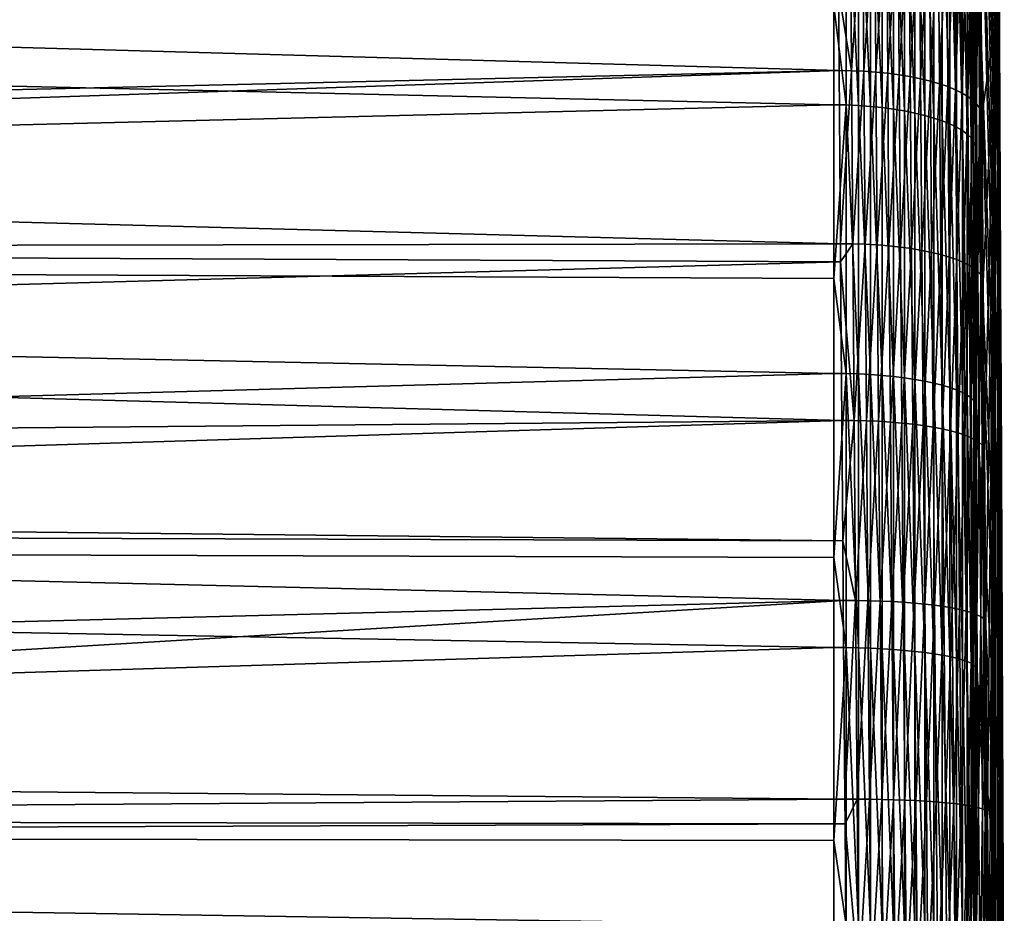
# Model space of a CAD drawing. Extents: x -30 to 73, y -210 to 30.
# Drawn here: x 67 to 73, y 1 to 6 of the extents above; entities that cross this region are included whole.
import ezdxf

# ---------------------------------------------------------------- set-up
doc = ezdxf.new("R2010")
doc.units = 0
doc.header["$MEASUREMENT"] = 0
doc.layers.add('L3', color=7, linetype='Continuous')

msp = doc.modelspace()

# ---------------------------------------------------------------- linework, layer by layer
at = {"layer": 'L3', "color": 7}
for points in [[(72.82238, 5.862166, 168.6177), (72.70744, 11.72387, 162.2359), (72.70744, 12.76411, 163.2761)], [(72.82238, 5.862166, 168.6177), (72.70744, 12.76411, 163.2761), (72.82238, 6.382305, 169.1378)], [(72.70744, 12.25503, 187.255), (72.70745, 12.14715, 187.362), (72.80992, 6.127653, 181.1277)], [(72.82238, 6.625351, 180.586), (72.70744, 12.25503, 187.255), (72.80992, 6.127653, 181.1277)], [(72.80992, 6.127653, 181.1277), (72.70745, 12.14715, 187.362), (72.70806, 11.44752, 188.0124)], [(72.82238, 5.29979, 168.1435), (72.70744, 10.59917, 161.2876), (72.70744, 11.72387, 162.2359)], [(72.82238, 5.29979, 168.1435), (72.70744, 11.72387, 162.2359), (72.82238, 5.862166, 168.6177)], [(72.70806, 11.44752, 188.0124), (72.7096, 10.71431, 188.6223), (72.80992, 6.127653, 181.1277)], [(72.80992, 6.127653, 181.1277), (72.7096, 10.71431, 188.6223), (72.71204, 9.948104, 189.1912)], [(72.82238, 4.699229, 167.7188), (72.70744, 9.398092, 160.4382), (72.70744, 10.59917, 161.2876)], [(72.82238, 4.699229, 167.7188), (72.70744, 10.59917, 161.2876), (72.82238, 5.29979, 168.1435)], [(72.80992, 6.127653, 181.1277), (72.71204, 9.948104, 189.1912), (72.71536, 9.149325, 189.7184)], [(72.82238, 4.06481, 167.3465), (72.70744, 8.129302, 159.6936), (72.70744, 9.398092, 160.4382)], [(72.82238, 4.06481, 167.3465), (72.70744, 9.398092, 160.4382), (72.82238, 4.699229, 167.7188)], [(72.71536, 9.149325, 189.7184), (72.71956, 8.318195, 190.2031), (72.80992, 6.127653, 181.1277)], [(72.82238, 8.664005, 175.1839), (72.82238, 8.617193, 175.918), (72.8607, 0, 175)], [(72.82238, 8.648391, 174.4485), (72.82238, 8.664005, 175.1839), (72.8607, 0, 175)], [(72.82238, 8.570466, 173.7171), (72.82238, 8.648391, 174.4485), (72.8607, 0, 175)], [(72.82238, 8.617193, 175.918), (72.82238, 8.508295, 176.6455), (72.8607, 0, 175)], [(72.82238, 8.43079, 172.9949), (72.82238, 8.570466, 173.7171), (72.8607, 0, 175)], [(72.82238, 8.508295, 176.6455), (72.82238, 8.338094, 177.3611), (72.8607, 0, 175)], [(72.82238, 8.230371, 172.2871), (72.82238, 8.43079, 172.9949), (72.8607, 0, 175)], [(72.80992, 6.127653, 181.1277), (72.71956, 8.318195, 190.2031), (72.72507, 7.376214, 190.6811)], [(72.82238, 8.338094, 177.3611), (72.82238, 8.107817, 178.0598), (72.8607, 0, 175)], [(72.82238, 7.970652, 171.5989), (72.82238, 8.230371, 172.2871), (72.8607, 0, 175)], [(72.82238, 3.401104, 167.0294), (72.70744, 6.801943, 159.0593), (72.70744, 8.129302, 159.6936)], [(72.82238, 3.401104, 167.0294), (72.70744, 8.129302, 159.6936), (72.82238, 4.06481, 167.3465)], [(72.82238, 7.819124, 178.7363), (72.8607, 0, 175), (72.82238, 8.107817, 178.0598)], [(72.82238, 7.653503, 170.9352), (72.82238, 7.970652, 171.5989), (72.8607, 0, 175)], [(72.82238, 7.819124, 178.7363), (72.82238, 7.474092, 179.386), (72.8607, 0, 175)], [(72.82238, 7.281212, 170.3008), (72.82238, 7.653503, 170.9352), (72.8607, 0, 175)], [(72.82238, 7.474092, 179.386), (72.82238, 7.07521, 180.004), (72.8607, 0, 175)], [(72.80992, 6.127653, 181.1277), (72.72507, 7.376214, 190.6811), (72.7308, 6.502677, 191.0623)], [(72.82238, 6.856458, 169.7002), (72.82238, 7.281212, 170.3008), (72.8607, 0, 175)], [(71.98963, 5.670265, 157.7976), (71.92153, 6.214849, 157.9987), (71.98963, 7.108708, 158.3404)], [(72.05714, 5.66717, 157.8069), (71.98963, 5.670265, 157.7976), (71.98963, 7.108708, 158.3404)], [(72.05714, 5.66717, 157.8069), (71.98963, 7.108708, 158.3404), (72.05714, 7.104827, 158.3495)], [(72.12356, 5.662286, 157.8218), (72.05714, 5.66717, 157.8069), (72.05714, 7.104827, 158.3495)], [(72.12356, 5.662286, 157.8218), (72.05714, 7.104827, 158.3495), (72.12356, 7.098703, 158.3638)], [(72.18841, 5.655646, 157.8419), (72.12356, 5.662286, 157.8218), (72.12356, 7.098703, 158.3638)], [(72.18841, 5.655646, 157.8419), (72.12356, 7.098703, 158.3638), (72.18841, 7.090379, 158.3834)], [(72.25122, 5.647302, 157.8672), (72.18841, 5.655646, 157.8419), (72.18841, 7.090379, 158.3834)], [(72.25122, 5.647302, 157.8672), (72.18841, 7.090379, 158.3834), (72.25122, 7.079918, 158.4079)], [(72.31154, 5.637311, 157.8975), (72.25122, 5.647302, 157.8672), (72.25122, 7.079918, 158.4079)], [(72.31154, 5.637311, 157.8975), (72.25122, 7.079918, 158.4079), (72.31154, 7.067394, 158.4372)], [(72.3689, 5.625749, 157.9326), (72.31154, 5.637311, 157.8975), (72.31154, 7.067394, 158.4372)], [(72.3689, 5.625749, 157.9326), (72.31154, 7.067394, 158.4372), (72.3689, 7.052898, 158.4712)], [(72.42291, 5.612698, 157.9722), (72.3689, 5.625749, 157.9326), (72.3689, 7.052898, 158.4712)], [(72.42291, 5.612698, 157.9722), (72.3689, 7.052898, 158.4712), (72.42291, 7.036537, 158.5095)], [(72.82238, 7.07521, 180.004), (72.82238, 6.625351, 180.586), (72.8607, 0, 175)], [(72.47318, 5.598255, 158.016), (72.42291, 5.612698, 157.9722), (72.42291, 7.036537, 158.5095)], [(72.47318, 5.598255, 158.016), (72.42291, 7.036537, 158.5095), (72.47318, 7.01843, 158.552)], [(72.51933, 5.582523, 158.0638), (72.47318, 5.598255, 158.016), (72.47318, 7.01843, 158.552)], [(72.51933, 5.582523, 158.0638), (72.47318, 7.01843, 158.552), (72.51933, 6.998706, 158.5982)], [(72.56103, 5.565617, 158.115), (72.51933, 5.582523, 158.0638), (72.51933, 6.998706, 158.5982)], [(72.56103, 5.565617, 158.115), (72.51933, 6.998706, 158.5982), (72.56103, 6.977511, 158.6479)], [(72.59798, 5.547659, 158.1695), (72.56103, 5.565617, 158.115), (72.56103, 6.977511, 158.6479)], [(72.59798, 5.547659, 158.1695), (72.56103, 6.977511, 158.6479), (72.59798, 6.954998, 158.7006)], [(72.62991, 5.528782, 158.2268), (72.59798, 5.547659, 158.1695), (72.59798, 6.954998, 158.7006)], [(72.62991, 5.528782, 158.2268), (72.59798, 6.954998, 158.7006), (72.62991, 6.931332, 158.7561)], [(72.65658, 5.509123, 158.2864), (72.62991, 5.528782, 158.2268), (72.62991, 6.931332, 158.7561)], [(72.65658, 5.509123, 158.2864), (72.62991, 6.931332, 158.7561), (72.65658, 6.906685, 158.8138)], [(72.6778, 5.488821, 158.348), (72.65658, 5.509123, 158.2864), (72.65658, 6.906685, 158.8138)], [(72.6778, 5.488821, 158.348), (72.65658, 6.906685, 158.8138), (72.6778, 6.881234, 158.8735)], [(72.69342, 5.468029, 158.4111), (72.6778, 5.488821, 158.348), (72.6778, 6.881234, 158.8735)], [(72.69342, 5.468029, 158.4111), (72.6778, 6.881234, 158.8735), (72.69342, 6.855167, 158.9346)], [(72.70332, 5.446895, 158.4752), (72.69342, 5.468029, 158.4111), (72.69342, 6.855167, 158.9346)], [(72.70332, 5.446895, 158.4752), (72.69342, 6.855167, 158.9346), (72.70332, 6.828672, 158.9967)], [(72.82238, 6.382305, 169.1378), (72.82238, 6.856458, 169.7002), (72.8607, 0, 175)], [(72.0195, 5.85849, 192.1387), (72.0131, 6.792269, 191.7906), (71.94821, 6.303656, 191.9772)], [(72.0195, 5.85849, 192.1387), (72.08072, 6.788949, 191.7813), (72.0131, 6.792269, 191.7906)], [(72.08715, 5.855727, 192.1291), (72.08072, 6.788949, 191.7813), (72.0195, 5.85849, 192.1387)], [(72.08715, 5.855727, 192.1291), (72.14725, 6.783471, 191.7666), (72.08072, 6.788949, 191.7813)], [(72.15371, 5.851101, 192.1142), (72.14725, 6.783471, 191.7666), (72.08715, 5.855727, 192.1291)], [(72.15371, 5.851101, 192.1142), (72.2122, 6.775878, 191.7467), (72.14725, 6.783471, 191.7666)], [(72.70744, 5.425574, 158.5399), (72.70332, 5.446895, 158.4752), (72.70332, 6.828672, 158.9967)], [(72.70744, 5.425574, 158.5399), (72.70332, 6.828672, 158.9967), (72.70744, 6.801943, 159.0593)], [(72.82238, 2.712893, 166.7696), (72.70744, 5.425574, 158.5399), (72.70744, 6.801943, 159.0593)], [(72.82238, 2.712893, 166.7696), (72.70744, 6.801943, 159.0593), (72.82238, 3.401104, 167.0294)], [(72.21869, 5.844646, 192.0939), (72.2122, 6.775878, 191.7467), (72.15371, 5.851101, 192.1142)], [(72.21869, 5.844646, 192.0939), (72.2751, 6.766222, 191.7218), (72.2122, 6.775878, 191.7467)], [(72.28161, 5.836406, 192.0684), (72.2751, 6.766222, 191.7218), (72.21869, 5.844646, 192.0939)], [(72.28161, 5.836406, 192.0684), (72.33549, 6.754574, 191.692), (72.2751, 6.766222, 191.7218)], [(72.34202, 5.826446, 192.0379), (72.33549, 6.754574, 191.692), (72.28161, 5.836406, 192.0684)], [(72.34202, 5.826446, 192.0379), (72.39293, 6.741023, 191.6575), (72.33549, 6.754574, 191.692)], [(72.39947, 5.814835, 192.0027), (72.39293, 6.741023, 191.6575), (72.34202, 5.826446, 192.0379)], [(72.39947, 5.814835, 192.0027), (72.44698, 6.725663, 191.6186), (72.39293, 6.741023, 191.6575)], [(72.45355, 5.801659, 191.963), (72.44698, 6.725663, 191.6186), (72.39947, 5.814835, 192.0027)], [(72.45355, 5.801659, 191.963), (72.49728, 6.708609, 191.5755), (72.44698, 6.725663, 191.6186)], [(72.50385, 5.787016, 191.919), (72.49728, 6.708609, 191.5755), (72.45355, 5.801659, 191.963)], [(72.50385, 5.787016, 191.919), (72.54343, 6.689984, 191.5287), (72.49728, 6.708609, 191.5755)], [(72.55001, 5.771009, 191.8712), (72.54343, 6.689984, 191.5287), (72.50385, 5.787016, 191.919)], [(72.55001, 5.771009, 191.8712), (72.58512, 6.669924, 191.4784), (72.54343, 6.689984, 191.5287)], [(72.5917, 5.753759, 191.8198), (72.58512, 6.669924, 191.4784), (72.55001, 5.771009, 191.8712)], [(72.5917, 5.753759, 191.8198), (72.62204, 6.648576, 191.425), (72.58512, 6.669924, 191.4784)], [(72.6286, 5.735391, 191.7652), (72.62204, 6.648576, 191.425), (72.5917, 5.753759, 191.8198)], [(72.6286, 5.735391, 191.7652), (72.6539, 6.626095, 191.3688), (72.62204, 6.648576, 191.425)], [(72.66045, 5.716037, 191.7079), (72.6539, 6.626095, 191.3688), (72.6286, 5.735391, 191.7652)], [(72.66045, 5.716037, 191.7079), (72.6805, 6.602649, 191.3104), (72.6539, 6.626095, 191.3688)], [(72.80992, 6.127653, 181.1277), (72.84326, 4.134222, 179.1342), (72.82238, 6.625351, 180.586)], [(72.82238, 6.625351, 180.586), (72.84326, 4.134222, 179.1342), (72.8607, 0, 175)], [(72.68701, 5.695841, 191.6482), (72.6805, 6.602649, 191.3104), (72.66045, 5.716037, 191.7079)], [(72.68701, 5.695841, 191.6482), (72.70161, 6.578403, 191.2501), (72.6805, 6.602649, 191.3104)], [(72.70811, 5.674948, 191.5866), (72.70161, 6.578403, 191.2501), (72.68701, 5.695841, 191.6482)], [(72.70811, 5.674948, 191.5866), (72.7171, 6.553538, 191.1883), (72.70161, 6.578403, 191.2501)], [(72.72357, 5.653515, 191.5235), (72.7171, 6.553538, 191.1883), (72.70811, 5.674948, 191.5866)], [(72.72357, 5.653515, 191.5235), (72.72685, 6.528235, 191.1256), (72.7171, 6.553538, 191.1883)], [(72.73328, 5.631694, 191.4594), (72.72685, 6.528235, 191.1256), (72.72357, 5.653515, 191.5235)], [(72.73328, 5.631694, 191.4594), (72.7308, 6.502677, 191.0623), (72.72685, 6.528235, 191.1256)], [(72.7308, 6.502677, 191.0623), (72.73717, 5.609646, 191.3948), (72.80992, 6.127653, 181.1277)], [(72.73717, 5.609646, 191.3948), (72.7308, 6.502677, 191.0623), (72.73328, 5.631694, 191.4594)], [(71.92153, 5.671549, 157.7937), (39.19871, 4.86726, 156.9568), (39.19871, 6.416376, 157.4479)], [(71.92153, 5.671549, 157.7937), (39.19871, 6.416376, 157.4479), (71.92153, 6.214849, 157.9987)], [(72.82238, 5.862166, 168.6177), (72.82238, 6.382305, 169.1378), (72.8607, 0, 175)], [(71.94821, 6.303656, 191.9772), (56.09347, 6.307071, 192.2737), (71.95123, 5.859368, 192.1427)], [(56.09347, 6.307071, 192.2737), (56.09347, 5.490671, 192.5371), (71.95123, 5.859368, 192.1427)], [(71.94821, 6.303656, 191.9772), (71.95123, 5.859368, 192.1427), (72.0195, 5.85849, 192.1387)], [(71.98963, 5.670265, 157.7976), (71.92153, 5.671549, 157.7937), (71.92153, 6.214849, 157.9987)], [(72.80992, 6.127653, 181.1277), (72.73717, 5.609646, 191.3948), (72.74413, 4.697748, 191.6782)], [(72.80992, 6.127653, 181.1277), (72.74413, 4.697748, 191.6782), (72.7516, 3.767507, 191.9118)], [(72.7516, 3.767507, 191.9118), (72.75953, 2.81935, 192.0946), (72.80992, 6.127653, 181.1277)], [(72.80992, 6.127653, 181.1277), (72.75953, 2.81935, 192.0946), (72.76855, 1.772679, 192.2336)], [(72.80992, 6.127653, 181.1277), (72.76855, 1.772679, 192.2336), (72.77688, 0.821843, 192.3041)], [(72.77688, 0.821843, 192.3041), (72.78531, -0.131266, 192.3222), (72.80992, 6.127653, 181.1277)], [(72.80992, 6.127653, 181.1277), (72.78531, -0.131266, 192.3222), (72.79374, -1.085927, 192.2877)], [(72.80992, 6.127653, 181.1277), (72.79374, -1.085927, 192.2877), (72.80208, -2.041413, 192.2001)], [(72.80208, -2.041413, 192.2001), (72.81025, -2.996989, 192.0587), (72.80992, 6.127653, 181.1277)], [(72.80992, 6.127653, 181.1277), (72.81025, -2.996989, 192.0587), (72.8138, -3.429029, 191.9874)], [(72.80992, 6.127653, 181.1277), (72.8138, -3.429029, 191.9874), (72.84326, 4.134222, 179.1342)], [(71.95123, 5.859368, 192.1427), (56.09347, 5.490671, 192.5371), (56.09347, 5.324393, 192.5907)], [(71.95123, 5.859368, 192.1427), (56.09347, 5.324393, 192.5907), (71.95818, 4.905618, 192.4395)], [(71.95818, 4.905618, 192.4395), (72.0195, 5.85849, 192.1387), (71.95123, 5.859368, 192.1427)], [(72.02648, 4.904999, 192.4354), (72.0195, 5.85849, 192.1387), (71.95818, 4.905618, 192.4395)], [(72.02648, 4.904999, 192.4354), (72.08715, 5.855727, 192.1291), (72.0195, 5.85849, 192.1387)], [(72.09417, 4.902801, 192.4257), (72.08715, 5.855727, 192.1291), (72.02648, 4.904999, 192.4354)], [(72.09417, 4.902801, 192.4257), (72.15371, 5.851101, 192.1142), (72.08715, 5.855727, 192.1291)], [(72.82238, 5.29979, 168.1435), (72.82238, 5.862166, 168.6177), (72.8607, 0, 175)], [(72.16077, 4.899039, 192.4105), (72.15371, 5.851101, 192.1142), (72.09417, 4.902801, 192.4257)], [(72.16077, 4.899039, 192.4105), (72.21869, 5.844646, 192.0939), (72.15371, 5.851101, 192.1142)], [(72.22577, 4.893743, 192.3898), (72.21869, 5.844646, 192.0939), (72.16077, 4.899039, 192.4105)], [(72.22577, 4.893743, 192.3898), (72.28161, 5.836406, 192.0684), (72.21869, 5.844646, 192.0939)], [(72.28873, 4.886946, 192.3639), (72.28161, 5.836406, 192.0684), (72.22577, 4.893743, 192.3898)], [(72.28873, 4.886946, 192.3639), (72.34202, 5.826446, 192.0379), (72.28161, 5.836406, 192.0684)], [(72.34916, 4.878703, 192.3329), (72.34202, 5.826446, 192.0379), (72.28873, 4.886946, 192.3639)], [(72.34916, 4.878703, 192.3329), (72.39947, 5.814835, 192.0027), (72.34202, 5.826446, 192.0379)], [(72.40663, 4.869073, 192.297), (72.39947, 5.814835, 192.0027), (72.34916, 4.878703, 192.3329)], [(72.40663, 4.869073, 192.297), (72.45355, 5.801659, 191.963), (72.39947, 5.814835, 192.0027)], [(72.46072, 4.858126, 192.2566), (72.45355, 5.801659, 191.963), (72.40663, 4.869073, 192.297)], [(72.46072, 4.858126, 192.2566), (72.50385, 5.787016, 191.919), (72.45355, 5.801659, 191.963)], [(72.51102, 4.845942, 192.2118), (72.50385, 5.787016, 191.919), (72.46072, 4.858126, 192.2566)], [(72.51102, 4.845942, 192.2118), (72.55001, 5.771009, 191.8712), (72.50385, 5.787016, 191.919)], [(72.55719, 4.83261, 192.1631), (72.55001, 5.771009, 191.8712), (72.51102, 4.845942, 192.2118)], [(72.55719, 4.83261, 192.1631), (72.5917, 5.753759, 191.8198), (72.55001, 5.771009, 191.8712)], [(72.59887, 4.818229, 192.1108), (72.5917, 5.753759, 191.8198), (72.55719, 4.83261, 192.1631)], [(72.59887, 4.818229, 192.1108), (72.6286, 5.735391, 191.7652), (72.5917, 5.753759, 191.8198)], [(72.63576, 4.802901, 192.0553), (72.6286, 5.735391, 191.7652), (72.59887, 4.818229, 192.1108)], [(72.63576, 4.802901, 192.0553), (72.66045, 5.716037, 191.7079), (72.6286, 5.735391, 191.7652)], [(72.6676, 4.786741, 191.9969), (72.66045, 5.716037, 191.7079), (72.63576, 4.802901, 192.0553)], [(72.6676, 4.786741, 191.9969), (72.68701, 5.695841, 191.6482), (72.66045, 5.716037, 191.7079)], [(72.69414, 4.769867, 191.9361), (72.68701, 5.695841, 191.6482), (72.6676, 4.786741, 191.9969)], [(72.69414, 4.769867, 191.9361), (72.70811, 5.674948, 191.5866), (72.68701, 5.695841, 191.6482)], [(71.92153, 4.714435, 157.5226), (39.19871, 4.86726, 156.9568), (71.92153, 5.671549, 157.7937)], [(71.92153, 4.714435, 157.5226), (71.92153, 5.671549, 157.7937), (71.98963, 5.670265, 157.7976)], [(71.98963, 4.190969, 157.3787), (71.92153, 4.714435, 157.5226), (71.98963, 5.670265, 157.7976)], [(72.05714, 4.188681, 157.3883), (71.98963, 4.190969, 157.3787), (71.98963, 5.670265, 157.7976)], [(72.05714, 4.188681, 157.3883), (71.98963, 5.670265, 157.7976), (72.05714, 5.66717, 157.8069)], [(72.12356, 4.185071, 157.4035), (72.05714, 4.188681, 157.3883), (72.05714, 5.66717, 157.8069)], [(72.12356, 4.185071, 157.4035), (72.05714, 5.66717, 157.8069), (72.12356, 5.662286, 157.8218)], [(72.18841, 4.180165, 157.4241), (72.12356, 4.185071, 157.4035), (72.12356, 5.662286, 157.8218)], [(72.18841, 4.180165, 157.4241), (72.12356, 5.662286, 157.8218), (72.18841, 5.655646, 157.8419)], [(72.25122, 4.173996, 157.45), (72.18841, 4.180165, 157.4241), (72.18841, 5.655646, 157.8419)], [(72.25122, 4.173996, 157.45), (72.18841, 5.655646, 157.8419), (72.25122, 5.647302, 157.8672)], [(72.31154, 4.166613, 157.4811), (72.25122, 4.173996, 157.45), (72.25122, 5.647302, 157.8672)], [(72.31154, 4.166613, 157.4811), (72.25122, 5.647302, 157.8672), (72.31154, 5.637311, 157.8975)], [(72.7152, 4.7524, 191.8734), (72.70811, 5.674948, 191.5866), (72.69414, 4.769867, 191.9361)], [(72.7152, 4.7524, 191.8734), (72.72357, 5.653515, 191.5235), (72.70811, 5.674948, 191.5866)], [(72.73062, 4.734471, 191.8092), (72.72357, 5.653515, 191.5235), (72.7152, 4.7524, 191.8734)], [(72.73062, 4.734471, 191.8092), (72.73328, 5.631694, 191.4594), (72.72357, 5.653515, 191.5235)], [(72.3689, 4.158067, 157.517), (72.31154, 4.166613, 157.4811), (72.31154, 5.637311, 157.8975)], [(72.3689, 4.158067, 157.517), (72.31154, 5.637311, 157.8975), (72.3689, 5.625749, 157.9326)], [(72.42291, 4.148421, 157.5576), (72.3689, 4.158067, 157.517), (72.3689, 5.625749, 157.9326)], [(72.42291, 4.148421, 157.5576), (72.3689, 5.625749, 157.9326), (72.42291, 5.612698, 157.9722)], [(72.47318, 4.137746, 157.6024), (72.42291, 4.148421, 157.5576), (72.42291, 5.612698, 157.9722)], [(72.47318, 4.137746, 157.6024), (72.42291, 5.612698, 157.9722), (72.47318, 5.598255, 158.016)], [(72.51933, 4.126117, 157.6513), (72.47318, 4.137746, 157.6024), (72.47318, 5.598255, 158.016)], [(72.51933, 4.126117, 157.6513), (72.47318, 5.598255, 158.016), (72.51933, 5.582523, 158.0638)], [(72.74029, 4.716209, 191.744), (72.73328, 5.631694, 191.4594), (72.73062, 4.734471, 191.8092)], [(72.74029, 4.716209, 191.744), (72.73717, 5.609646, 191.3948), (72.73328, 5.631694, 191.4594)], [(72.74413, 4.697748, 191.6782), (72.73717, 5.609646, 191.3948), (72.74029, 4.716209, 191.744)], [(72.56103, 4.113622, 157.7039), (72.51933, 4.126117, 157.6513), (72.51933, 5.582523, 158.0638)], [(72.56103, 4.113622, 157.7039), (72.51933, 5.582523, 158.0638), (72.56103, 5.565617, 158.115)], [(72.59798, 4.10035, 157.7597), (72.56103, 4.113622, 157.7039), (72.56103, 5.565617, 158.115)], [(72.59798, 4.10035, 157.7597), (72.56103, 5.565617, 158.115), (72.59798, 5.547659, 158.1695)], [(72.62991, 4.086397, 157.8183), (72.59798, 4.10035, 157.7597), (72.59798, 5.547659, 158.1695)], [(72.62991, 4.086397, 157.8183), (72.59798, 5.547659, 158.1695), (72.62991, 5.528782, 158.2268)], [(72.65658, 4.071866, 157.8794), (72.62991, 4.086397, 157.8183), (72.62991, 5.528782, 158.2268)], [(72.65658, 4.071866, 157.8794), (72.62991, 5.528782, 158.2268), (72.65658, 5.509123, 158.2864)], [(72.6778, 4.056861, 157.9425), (72.65658, 4.071866, 157.8794), (72.65658, 5.509123, 158.2864)], [(72.6778, 4.056861, 157.9425), (72.65658, 5.509123, 158.2864), (72.6778, 5.488821, 158.348)], [(72.69342, 4.041493, 158.0071), (72.6778, 4.056861, 157.9425), (72.6778, 5.488821, 158.348)], [(72.69342, 4.041493, 158.0071), (72.6778, 5.488821, 158.348), (72.69342, 5.468029, 158.4111)], [(72.70332, 4.025874, 158.0728), (72.69342, 4.041493, 158.0071), (72.69342, 5.468029, 158.4111)], [(72.70332, 4.025874, 158.0728), (72.69342, 5.468029, 158.4111), (72.70332, 5.446895, 158.4752)], [(72.70744, 4.010114, 158.1391), (72.70332, 4.025874, 158.0728), (72.70332, 5.446895, 158.4752)], [(72.70744, 4.010114, 158.1391), (72.70332, 5.446895, 158.4752), (72.70744, 5.425574, 158.5399)], [(72.82238, 2.005136, 166.5692), (72.70744, 4.010114, 158.1391), (72.70744, 5.425574, 158.5399)], [(72.82238, 2.005136, 166.5692), (72.70744, 5.425574, 158.5399), (72.82238, 2.712893, 166.7696)], [(71.95818, 4.905618, 192.4395), (56.09347, 5.324393, 192.5907), (56.09347, 4.880167, 192.734)], [(72.82238, 4.699229, 167.7188), (72.82238, 5.29979, 168.1435), (72.8607, 0, 175)], [(71.95818, 4.905618, 192.4395), (56.09347, 4.880167, 192.734), (71.95895, 4.806068, 192.4645)], [(71.95895, 4.806068, 192.4645), (56.09347, 4.880167, 192.734), (56.09347, 4.369993, 192.8508)], [(71.95895, 4.806068, 192.4645), (72.02648, 4.904999, 192.4354), (71.95818, 4.905618, 192.4395)], [(72.03399, 3.932347, 192.68), (72.02648, 4.904999, 192.4354), (71.95895, 4.806068, 192.4645)], [(72.03399, 3.932347, 192.68), (72.09417, 4.902801, 192.4257), (72.02648, 4.904999, 192.4354)], [(72.10171, 3.930718, 192.6702), (72.09417, 4.902801, 192.4257), (72.03399, 3.932347, 192.68)], [(72.10171, 3.930718, 192.6702), (72.16077, 4.899039, 192.4105), (72.09417, 4.902801, 192.4257)], [(72.16834, 3.927832, 192.6548), (72.16077, 4.899039, 192.4105), (72.10171, 3.930718, 192.6702)], [(72.16834, 3.927832, 192.6548), (72.22577, 4.893743, 192.3898), (72.16077, 4.899039, 192.4105)], [(72.23339, 3.923711, 192.6338), (72.22577, 4.893743, 192.3898), (72.16834, 3.927832, 192.6548)], [(72.23339, 3.923711, 192.6338), (72.28873, 4.886946, 192.3639), (72.22577, 4.893743, 192.3898)], [(72.29637, 3.918384, 192.6075), (72.28873, 4.886946, 192.3639), (72.23339, 3.923711, 192.6338)], [(72.29637, 3.918384, 192.6075), (72.34916, 4.878703, 192.3329), (72.28873, 4.886946, 192.3639)], [(71.92153, 4.191918, 157.3747), (39.19871, 3.281338, 156.6022), (39.19871, 4.86726, 156.9568)], [(71.92153, 4.191918, 157.3747), (39.19871, 4.86726, 156.9568), (71.92153, 4.714435, 157.5226)], [(72.35682, 3.91189, 192.5761), (72.34916, 4.878703, 192.3329), (72.29637, 3.918384, 192.6075)], [(72.35682, 3.91189, 192.5761), (72.40663, 4.869073, 192.297), (72.34916, 4.878703, 192.3329)], [(72.41432, 3.904277, 192.5397), (72.40663, 4.869073, 192.297), (72.35682, 3.91189, 192.5761)], [(72.41432, 3.904277, 192.5397), (72.46072, 4.858126, 192.2566), (72.40663, 4.869073, 192.297)], [(72.46841, 3.895601, 192.4987), (72.46072, 4.858126, 192.2566), (72.41432, 3.904277, 192.5397)], [(72.46841, 3.895601, 192.4987), (72.51102, 4.845942, 192.2118), (72.46072, 4.858126, 192.2566)], [(72.51874, 3.885926, 192.4533), (72.51102, 4.845942, 192.2118), (72.46841, 3.895601, 192.4987)], [(72.51874, 3.885926, 192.4533), (72.55719, 4.83261, 192.1631), (72.51102, 4.845942, 192.2118)], [(72.5649, 3.875321, 192.4038), (72.55719, 4.83261, 192.1631), (72.51874, 3.885926, 192.4533)], [(72.5649, 3.875321, 192.4038), (72.59887, 4.818229, 192.1108), (72.55719, 4.83261, 192.1631)], [(71.95895, 4.806068, 192.4645), (56.09347, 4.369993, 192.8508), (71.96566, 3.932706, 192.6842)], [(71.95895, 4.806068, 192.4645), (71.96566, 3.932706, 192.6842), (72.03399, 3.932347, 192.68)], [(72.60658, 3.863865, 192.3508), (72.59887, 4.818229, 192.1108), (72.5649, 3.875321, 192.4038)], [(72.60658, 3.863865, 192.3508), (72.63576, 4.802901, 192.0553), (72.59887, 4.818229, 192.1108)], [(72.64346, 3.851642, 192.2944), (72.63576, 4.802901, 192.0553), (72.60658, 3.863865, 192.3508)], [(72.64346, 3.851642, 192.2944), (72.6676, 4.786741, 191.9969), (72.63576, 4.802901, 192.0553)], [(72.67527, 3.838741, 192.2352), (72.6676, 4.786741, 191.9969), (72.64346, 3.851642, 192.2944)], [(72.67527, 3.838741, 192.2352), (72.69414, 4.769867, 191.9361), (72.6676, 4.786741, 191.9969)], [(72.70179, 3.825257, 192.1735), (72.69414, 4.769867, 191.9361), (72.67527, 3.838741, 192.2352)], [(72.70179, 3.825257, 192.1735), (72.7152, 4.7524, 191.8734), (72.69414, 4.769867, 191.9361)], [(72.72281, 3.811287, 192.1099), (72.7152, 4.7524, 191.8734), (72.70179, 3.825257, 192.1735)], [(72.72281, 3.811287, 192.1099), (72.73062, 4.734471, 191.8092), (72.7152, 4.7524, 191.8734)], [(72.73819, 3.796935, 192.0447), (72.73062, 4.734471, 191.8092), (72.72281, 3.811287, 192.1099)], [(72.73819, 3.796935, 192.0447), (72.74029, 4.716209, 191.744), (72.73062, 4.734471, 191.8092)], [(71.98963, 4.190969, 157.3787), (71.92153, 4.191918, 157.3747), (71.92153, 4.714435, 157.5226)], [(72.74781, 3.782307, 191.9785), (72.74029, 4.716209, 191.744), (72.73819, 3.796935, 192.0447)], [(72.74781, 3.782307, 191.9785), (72.74413, 4.697748, 191.6782), (72.74029, 4.716209, 191.744)], [(72.7516, 3.767507, 191.9118), (72.74413, 4.697748, 191.6782), (72.74781, 3.782307, 191.9785)], [(72.82238, 4.06481, 167.3465), (72.82238, 4.699229, 167.7188), (72.8607, 0, 175)], [(71.96566, 3.932706, 192.6842), (56.09347, 4.369993, 192.8508), (56.09347, 3.791042, 192.9833)], [(71.92153, 3.178312, 157.1786), (39.19871, 3.281338, 156.6022), (71.92153, 4.191918, 157.3747)], [(71.92153, 3.178312, 157.1786), (71.92153, 4.191918, 157.3747), (71.98963, 4.190969, 157.3787)], [(71.98963, 2.681477, 157.0867), (71.92153, 3.178312, 157.1786), (71.98963, 4.190969, 157.3787)], [(72.05714, 2.680013, 157.0965), (71.98963, 2.681477, 157.0867), (71.98963, 4.190969, 157.3787)], [(72.05714, 2.680013, 157.0965), (71.98963, 4.190969, 157.3787), (72.05714, 4.188681, 157.3883)], [(72.12356, 2.677703, 157.1119), (72.05714, 2.680013, 157.0965), (72.05714, 4.188681, 157.3883)], [(72.12356, 2.677703, 157.1119), (72.05714, 4.188681, 157.3883), (72.12356, 4.185071, 157.4035)], [(72.18841, 2.674564, 157.1329), (72.12356, 2.677703, 157.1119), (72.12356, 4.185071, 157.4035)], [(72.18841, 2.674564, 157.1329), (72.12356, 4.185071, 157.4035), (72.18841, 4.180165, 157.4241)], [(72.25122, 2.670618, 157.1593), (72.18841, 2.674564, 157.1329), (72.18841, 4.180165, 157.4241)], [(72.25122, 2.670618, 157.1593), (72.18841, 4.180165, 157.4241), (72.25122, 4.173996, 157.45)], [(72.31154, 2.665893, 157.1908), (72.25122, 2.670618, 157.1593), (72.25122, 4.173996, 157.45)], [(72.31154, 2.665893, 157.1908), (72.25122, 4.173996, 157.45), (72.31154, 4.166613, 157.4811)], [(72.3689, 2.660426, 157.2274), (72.31154, 2.665893, 157.1908), (72.31154, 4.166613, 157.4811)], [(72.3689, 2.660426, 157.2274), (72.31154, 4.166613, 157.4811), (72.3689, 4.158067, 157.517)], [(72.42291, 2.654254, 157.2686), (72.3689, 2.660426, 157.2274), (72.3689, 4.158067, 157.517)], [(72.42291, 2.654254, 157.2686), (72.3689, 4.158067, 157.517), (72.42291, 4.148421, 157.5576)], [(72.47318, 2.647423, 157.3142), (72.42291, 2.654254, 157.2686), (72.42291, 4.148421, 157.5576)], [(72.47318, 2.647423, 157.3142), (72.42291, 4.148421, 157.5576), (72.47318, 4.137746, 157.6024)], [(72.51933, 2.639983, 157.3639), (72.47318, 2.647423, 157.3142), (72.47318, 4.137746, 157.6024)], [(72.51933, 2.639983, 157.3639), (72.47318, 4.137746, 157.6024), (72.51933, 4.126117, 157.6513)], [(72.56103, 2.631988, 157.4173), (72.51933, 2.639983, 157.3639), (72.51933, 4.126117, 157.6513)], [(72.56103, 2.631988, 157.4173), (72.51933, 4.126117, 157.6513), (72.56103, 4.113622, 157.7039)], [(72.84326, 4.134222, 179.1342), (72.8138, -3.429029, 191.9874), (72.82129, -4.431249, 191.8605)], [(72.84326, 4.134222, 179.1342), (72.82129, -4.431249, 191.8605), (72.82785, -5.43757, 191.7863)], [(72.83355, -6.447305, 191.7648), (72.84326, 4.134222, 179.1342), (72.82785, -5.43757, 191.7863)], [(72.83355, -6.447305, 191.7648), (72.83846, -7.459773, 191.7964), (72.84326, 4.134222, 179.1342)], [(72.83846, -7.459773, 191.7964), (72.84267, -8.474296, 191.8817), (72.84326, 4.134222, 179.1342)], [(72.84326, 4.134222, 179.1342), (72.84267, -8.474296, 191.8817), (72.84325, -8.63258, 191.901)], [(72.84326, 4.134222, 179.1342), (72.84325, -8.63258, 191.901), (72.8607, 0, 175)], [(72.59798, 2.623496, 157.4741), (72.56103, 2.631988, 157.4173), (72.56103, 4.113622, 157.7039)], [(72.59798, 2.623496, 157.4741), (72.56103, 4.113622, 157.7039), (72.59798, 4.10035, 157.7597)], [(72.62991, 2.614569, 157.5337), (72.59798, 2.623496, 157.4741), (72.59798, 4.10035, 157.7597)], [(72.62991, 2.614569, 157.5337), (72.59798, 4.10035, 157.7597), (72.62991, 4.086397, 157.8183)], [(72.65658, 2.605272, 157.5958), (72.62991, 2.614569, 157.5337), (72.62991, 4.086397, 157.8183)], [(72.65658, 2.605272, 157.5958), (72.62991, 4.086397, 157.8183), (72.65658, 4.071866, 157.8794)], [(72.6778, 2.595672, 157.6599), (72.65658, 2.605272, 157.5958), (72.65658, 4.071866, 157.8794)], [(72.6778, 2.595672, 157.6599), (72.65658, 4.071866, 157.8794), (72.6778, 4.056861, 157.9425)], [(72.69342, 2.585839, 157.7256), (72.6778, 2.595672, 157.6599), (72.6778, 4.056861, 157.9425)], [(72.69342, 2.585839, 157.7256), (72.6778, 4.056861, 157.9425), (72.69342, 4.041493, 158.0071)], [(72.70332, 2.575845, 157.7924), (72.69342, 2.585839, 157.7256), (72.69342, 4.041493, 158.0071)], [(72.70332, 2.575845, 157.7924), (72.69342, 4.041493, 158.0071), (72.70332, 4.025874, 158.0728)], [(72.70744, 2.565762, 157.8597), (72.70332, 2.575845, 157.7924), (72.70332, 4.025874, 158.0728)], [(72.70744, 2.565762, 157.8597), (72.70332, 4.025874, 158.0728), (72.70744, 4.010114, 158.1391)], [(72.82238, 3.401104, 167.0294), (72.82238, 4.06481, 167.3465), (72.8607, 0, 175)], [(72.82238, 1.282931, 166.4295), (72.70744, 2.565762, 157.8597), (72.70744, 4.010114, 158.1391)], [(72.82238, 1.282931, 166.4295), (72.70744, 4.010114, 158.1391), (72.82238, 2.005136, 166.5692)], [(71.96566, 3.932706, 192.6842), (56.09347, 3.440026, 193.0637), (71.97095, 3.269832, 192.8122)], [(71.96566, 3.932706, 192.6842), (56.09347, 3.791042, 192.9833), (56.09347, 3.440026, 193.0637)], [(71.97095, 3.269832, 192.8122), (72.03399, 3.932347, 192.68), (71.96566, 3.932706, 192.6842)], [(72.04194, 2.940974, 192.8716), (72.03399, 3.932347, 192.68), (71.97095, 3.269832, 192.8122)], [(72.04194, 2.940974, 192.8716), (72.10171, 3.930718, 192.6702), (72.03399, 3.932347, 192.68)], [(72.10971, 2.939919, 192.8616), (72.10171, 3.930718, 192.6702), (72.04194, 2.940974, 192.8716)], [(72.10971, 2.939919, 192.8616), (72.16834, 3.927832, 192.6548), (72.10171, 3.930718, 192.6702)], [(72.17638, 2.93792, 192.846), (72.16834, 3.927832, 192.6548), (72.10971, 2.939919, 192.8616)], [(72.17638, 2.93792, 192.846), (72.23339, 3.923711, 192.6338), (72.16834, 3.927832, 192.6548)], [(72.24146, 2.934993, 192.8249), (72.23339, 3.923711, 192.6338), (72.17638, 2.93792, 192.846)], [(72.24146, 2.934993, 192.8249), (72.29637, 3.918384, 192.6075), (72.23339, 3.923711, 192.6338)], [(72.30447, 2.931159, 192.7983), (72.29637, 3.918384, 192.6075), (72.24146, 2.934993, 192.8249)], [(72.30447, 2.931159, 192.7983), (72.35682, 3.91189, 192.5761), (72.29637, 3.918384, 192.6075)], [(72.36496, 2.926443, 192.7665), (72.35682, 3.91189, 192.5761), (72.30447, 2.931159, 192.7983)], [(72.36496, 2.926443, 192.7665), (72.41432, 3.904277, 192.5397), (72.35682, 3.91189, 192.5761)], [(72.42247, 2.920885, 192.7297), (72.41432, 3.904277, 192.5397), (72.36496, 2.926443, 192.7665)], [(72.42247, 2.920885, 192.7297), (72.46841, 3.895601, 192.4987), (72.41432, 3.904277, 192.5397)], [(72.47658, 2.914522, 192.6882), (72.46841, 3.895601, 192.4987), (72.42247, 2.920885, 192.7297)], [(72.47658, 2.914522, 192.6882), (72.51874, 3.885926, 192.4533), (72.46841, 3.895601, 192.4987)], [(72.52691, 2.907402, 192.6423), (72.51874, 3.885926, 192.4533), (72.47658, 2.914522, 192.6882)], [(72.52691, 2.907402, 192.6423), (72.5649, 3.875321, 192.4038), (72.51874, 3.885926, 192.4533)], [(72.57308, 2.899576, 192.5923), (72.5649, 3.875321, 192.4038), (72.52691, 2.907402, 192.6423)], [(72.57308, 2.899576, 192.5923), (72.60658, 3.863865, 192.3508), (72.5649, 3.875321, 192.4038)], [(72.61475, 2.891103, 192.5386), (72.60658, 3.863865, 192.3508), (72.57308, 2.899576, 192.5923)], [(72.61475, 2.891103, 192.5386), (72.64346, 3.851642, 192.2944), (72.60658, 3.863865, 192.3508)], [(72.65162, 2.882044, 192.4816), (72.64346, 3.851642, 192.2944), (72.61475, 2.891103, 192.5386)], [(72.65162, 2.882044, 192.4816), (72.67527, 3.838741, 192.2352), (72.64346, 3.851642, 192.2944)], [(72.68342, 2.872466, 192.4217), (72.67527, 3.838741, 192.2352), (72.65162, 2.882044, 192.4816)], [(72.68342, 2.872466, 192.4217), (72.70179, 3.825257, 192.1735), (72.67527, 3.838741, 192.2352)], [(72.70991, 2.862439, 192.3593), (72.70179, 3.825257, 192.1735), (72.68342, 2.872466, 192.4217)], [(72.70991, 2.862439, 192.3593), (72.72281, 3.811287, 192.1099), (72.70179, 3.825257, 192.1735)], [(72.7309, 2.852037, 192.2949), (72.72281, 3.811287, 192.1099), (72.70991, 2.862439, 192.3593)], [(72.7309, 2.852037, 192.2949), (72.73819, 3.796935, 192.0447), (72.72281, 3.811287, 192.1099)], [(72.74623, 2.841335, 192.229), (72.73819, 3.796935, 192.0447), (72.7309, 2.852037, 192.2949)], [(72.74623, 2.841335, 192.229), (72.74781, 3.782307, 191.9785), (72.73819, 3.796935, 192.0447)], [(72.7558, 2.830412, 192.1621), (72.74781, 3.782307, 191.9785), (72.74623, 2.841335, 192.229)], [(72.7558, 2.830412, 192.1621), (72.7516, 3.767507, 191.9118), (72.74781, 3.782307, 191.9785)], [(72.75953, 2.81935, 192.0946), (72.7516, 3.767507, 191.9118), (72.7558, 2.830412, 192.1621)], [(71.97095, 3.269832, 192.8122), (56.09347, 3.440026, 193.0637), (56.09347, 3.321056, 193.0909)], [(72.82238, 2.712893, 166.7696), (72.82238, 3.401104, 167.0294), (72.8607, 0, 175)], [(71.97095, 3.269832, 192.8122), (56.09347, 3.321056, 193.0909), (71.97358, 2.941078, 192.8757)], [(56.09347, 3.321056, 193.0909), (56.09347, 2.533584, 193.2003), (71.97358, 2.941078, 192.8757)], [(71.92153, 2.682084, 157.0827), (39.19871, 1.670604, 156.3867), (39.19871, 3.281338, 156.6022)], [(71.92153, 2.682084, 157.0827), (39.19871, 3.281338, 156.6022), (71.92153, 3.178312, 157.1786)], [(71.97095, 3.269832, 192.8122), (71.97358, 2.941078, 192.8757), (72.04194, 2.940974, 192.8716)], [(71.98963, 2.681477, 157.0867), (71.92153, 2.682084, 157.0827), (71.92153, 3.178312, 157.1786)], [(71.97358, 2.941078, 192.8757), (56.09347, 2.533584, 193.2003), (56.09347, 1.988388, 193.2761)], [(71.97358, 2.941078, 192.8757), (56.09347, 1.988388, 193.2761), (71.98258, 1.846449, 193.0216)], [(71.98258, 1.846449, 193.0216), (72.04194, 2.940974, 192.8716), (71.97358, 2.941078, 192.8757)], [(72.051, 1.846618, 193.0174), (72.04194, 2.940974, 192.8716), (71.98258, 1.846449, 193.0216)], [(72.051, 1.846618, 193.0174), (72.10971, 2.939919, 192.8616), (72.04194, 2.940974, 192.8716)], [(72.11881, 1.846187, 193.0074), (72.10971, 2.939919, 192.8616), (72.051, 1.846618, 193.0174)], [(72.11881, 1.846187, 193.0074), (72.17638, 2.93792, 192.846), (72.10971, 2.939919, 192.8616)], [(72.18552, 1.84516, 192.9917), (72.17638, 2.93792, 192.846), (72.11881, 1.846187, 193.0074)], [(72.18552, 1.84516, 192.9917), (72.24146, 2.934993, 192.8249), (72.17638, 2.93792, 192.846)], [(72.25063, 1.843543, 192.9704), (72.24146, 2.934993, 192.8249), (72.18552, 1.84516, 192.9917)], [(72.25063, 1.843543, 192.9704), (72.30447, 2.931159, 192.7983), (72.24146, 2.934993, 192.8249)], [(72.31368, 1.84135, 192.9435), (72.30447, 2.931159, 192.7983), (72.25063, 1.843543, 192.9704)], [(72.31368, 1.84135, 192.9435), (72.36496, 2.926443, 192.7665), (72.30447, 2.931159, 192.7983)], [(72.37419, 1.838595, 192.9115), (72.36496, 2.926443, 192.7665), (72.31368, 1.84135, 192.9435)], [(72.37419, 1.838595, 192.9115), (72.42247, 2.920885, 192.7297), (72.36496, 2.926443, 192.7665)], [(72.43174, 1.8353, 192.8744), (72.42247, 2.920885, 192.7297), (72.37419, 1.838595, 192.9115)], [(72.43174, 1.8353, 192.8744), (72.47658, 2.914522, 192.6882), (72.42247, 2.920885, 192.7297)], [(72.48587, 1.831488, 192.8325), (72.47658, 2.914522, 192.6882), (72.43174, 1.8353, 192.8744)], [(72.48587, 1.831488, 192.8325), (72.52691, 2.907402, 192.6423), (72.47658, 2.914522, 192.6882)], [(72.53621, 1.827188, 192.7862), (72.52691, 2.907402, 192.6423), (72.48587, 1.831488, 192.8325)], [(72.53621, 1.827188, 192.7862), (72.57308, 2.899576, 192.5923), (72.52691, 2.907402, 192.6423)], [(72.58238, 1.822429, 192.7357), (72.57308, 2.899576, 192.5923), (72.53621, 1.827188, 192.7862)], [(72.58238, 1.822429, 192.7357), (72.61475, 2.891103, 192.5386), (72.57308, 2.899576, 192.5923)], [(72.62405, 1.81725, 192.6816), (72.61475, 2.891103, 192.5386), (72.58238, 1.822429, 192.7357)], [(72.62405, 1.81725, 192.6816), (72.65162, 2.882044, 192.4816), (72.61475, 2.891103, 192.5386)], [(72.66091, 1.811686, 192.624), (72.65162, 2.882044, 192.4816), (72.62405, 1.81725, 192.6816)], [(72.66091, 1.811686, 192.624), (72.68342, 2.872466, 192.4217), (72.65162, 2.882044, 192.4816)], [(72.69268, 1.805778, 192.5636), (72.68342, 2.872466, 192.4217), (72.66091, 1.811686, 192.624)], [(72.69268, 1.805778, 192.5636), (72.70991, 2.862439, 192.3593), (72.68342, 2.872466, 192.4217)], [(72.71913, 1.799571, 192.5007), (72.70991, 2.862439, 192.3593), (72.69268, 1.805778, 192.5636)], [(72.71913, 1.799571, 192.5007), (72.7309, 2.852037, 192.2949), (72.70991, 2.862439, 192.3593)], [(72.74009, 1.793109, 192.4357), (72.7309, 2.852037, 192.2949), (72.71913, 1.799571, 192.5007)], [(72.74009, 1.793109, 192.4357), (72.74623, 2.841335, 192.229), (72.7309, 2.852037, 192.2949)], [(72.75537, 1.786441, 192.3692), (72.74623, 2.841335, 192.229), (72.74009, 1.793109, 192.4357)], [(72.75537, 1.786441, 192.3692), (72.7558, 2.830412, 192.1621), (72.74623, 2.841335, 192.229)], [(72.76488, 1.779614, 192.3017), (72.7558, 2.830412, 192.1621), (72.75537, 1.786441, 192.3692)], [(72.76488, 1.779614, 192.3017), (72.75953, 2.81935, 192.0946), (72.7558, 2.830412, 192.1621)], [(72.76855, 1.772679, 192.2336), (72.75953, 2.81935, 192.0946), (72.76488, 1.779614, 192.3017)], [(72.82238, 2.005136, 166.5692), (72.82238, 2.712893, 166.7696), (72.8607, 0, 175)], [(71.92153, 1.61808, 156.9693), (39.19871, 1.670604, 156.3867), (71.92153, 2.682084, 157.0827)], [(71.92153, 1.61808, 156.9693), (71.92153, 2.682084, 157.0827), (71.98963, 2.681477, 157.0867)], [(71.98963, 1.152665, 156.9238), (71.92153, 1.61808, 156.9693), (71.98963, 2.681477, 157.0867)], [(72.05714, 1.152036, 156.9337), (71.98963, 1.152665, 156.9238), (71.98963, 2.681477, 157.0867)], [(72.05714, 1.152036, 156.9337), (71.98963, 2.681477, 157.0867), (72.05714, 2.680013, 157.0965)], [(72.12356, 1.151042, 156.9493), (72.05714, 1.152036, 156.9337), (72.05714, 2.680013, 157.0965)], [(72.12356, 1.151042, 156.9493), (72.05714, 2.680013, 157.0965), (72.12356, 2.677703, 157.1119)], [(72.18841, 1.149693, 156.9705), (72.12356, 1.151042, 156.9493), (72.12356, 2.677703, 157.1119)], [(72.18841, 1.149693, 156.9705), (72.12356, 2.677703, 157.1119), (72.18841, 2.674564, 157.1329)], [(72.25122, 1.147997, 156.9971), (72.18841, 1.149693, 156.9705), (72.18841, 2.674564, 157.1329)], [(72.25122, 1.147997, 156.9971), (72.18841, 2.674564, 157.1329), (72.25122, 2.670618, 157.1593)], [(72.31154, 1.145966, 157.0289), (72.25122, 1.147997, 156.9971), (72.25122, 2.670618, 157.1593)], [(72.31154, 1.145966, 157.0289), (72.25122, 2.670618, 157.1593), (72.31154, 2.665893, 157.1908)], [(72.3689, 1.143615, 157.0658), (72.31154, 1.145966, 157.0289), (72.31154, 2.665893, 157.1908)], [(72.3689, 1.143615, 157.0658), (72.31154, 2.665893, 157.1908), (72.3689, 2.660426, 157.2274)], [(72.42291, 1.140963, 157.1074), (72.3689, 1.143615, 157.0658), (72.3689, 2.660426, 157.2274)], [(72.42291, 1.140963, 157.1074), (72.3689, 2.660426, 157.2274), (72.42291, 2.654254, 157.2686)], [(72.47318, 1.138026, 157.1534), (72.42291, 1.140963, 157.1074), (72.42291, 2.654254, 157.2686)], [(72.47318, 1.138026, 157.1534), (72.42291, 2.654254, 157.2686), (72.47318, 2.647423, 157.3142)], [(72.51933, 1.134828, 157.2036), (72.47318, 1.138026, 157.1534), (72.47318, 2.647423, 157.3142)], [(72.51933, 1.134828, 157.2036), (72.47318, 2.647423, 157.3142), (72.51933, 2.639983, 157.3639)], [(72.56103, 1.131391, 157.2575), (72.51933, 1.134828, 157.2036), (72.51933, 2.639983, 157.3639)], [(72.56103, 1.131391, 157.2575), (72.51933, 2.639983, 157.3639), (72.56103, 2.631988, 157.4173)], [(72.59798, 1.127741, 157.3147), (72.56103, 1.131391, 157.2575), (72.56103, 2.631988, 157.4173)], [(72.59798, 1.127741, 157.3147), (72.56103, 2.631988, 157.4173), (72.59798, 2.623496, 157.4741)], [(72.62991, 1.123904, 157.3749), (72.59798, 1.127741, 157.3147), (72.59798, 2.623496, 157.4741)], [(72.62991, 1.123904, 157.3749), (72.59798, 2.623496, 157.4741), (72.62991, 2.614569, 157.5337)], [(72.65658, 1.119907, 157.4375), (72.62991, 1.123904, 157.3749), (72.62991, 2.614569, 157.5337)], [(72.65658, 1.119907, 157.4375), (72.62991, 2.614569, 157.5337), (72.65658, 2.605272, 157.5958)], [(72.6778, 1.115781, 157.5023), (72.65658, 1.119907, 157.4375), (72.65658, 2.605272, 157.5958)], [(72.6778, 1.115781, 157.5023), (72.65658, 2.605272, 157.5958), (72.6778, 2.595672, 157.6599)], [(72.69342, 1.111554, 157.5686), (72.6778, 1.115781, 157.5023), (72.6778, 2.595672, 157.6599)], [(72.69342, 1.111554, 157.5686), (72.6778, 2.595672, 157.6599), (72.69342, 2.585839, 157.7256)], [(72.70332, 1.107258, 157.6359), (72.69342, 1.111554, 157.5686), (72.69342, 2.585839, 157.7256)], [(72.70332, 1.107258, 157.6359), (72.69342, 2.585839, 157.7256), (72.70332, 2.575845, 157.7924)], [(72.70744, 1.102923, 157.7039), (72.70332, 1.107258, 157.6359), (72.70332, 2.575845, 157.7924)], [(72.70744, 1.102923, 157.7039), (72.70332, 2.575845, 157.7924), (72.70744, 2.565762, 157.8597)], [(72.82238, 0.551483, 166.3516), (72.70744, 1.102923, 157.7039), (72.70744, 2.565762, 157.8597)], [(72.82238, 0.551483, 166.3516), (72.70744, 2.565762, 157.8597), (72.82238, 1.282931, 166.4295)], [(71.98258, 1.846449, 193.0216), (56.09347, 1.988388, 193.2761), (56.09347, 1.736832, 193.3111)], [(72.82238, 1.282931, 166.4295), (72.82238, 2.005136, 166.5692), (72.8607, 0, 175)], [(71.98258, 1.846449, 193.0216), (56.09347, 1.736832, 193.3111), (71.98372, 1.7104, 193.0317)], [(71.98372, 1.7104, 193.0317), (72.051, 1.846618, 193.0174), (71.98258, 1.846449, 193.0216)], [(72.05937, 0.852474, 193.0915), (72.051, 1.846618, 193.0174), (71.98372, 1.7104, 193.0317)], [(72.05937, 0.852474, 193.0915), (72.11881, 1.846187, 193.0074), (72.051, 1.846618, 193.0174)], [(72.12722, 0.852602, 193.0815), (72.11881, 1.846187, 193.0074), (72.05937, 0.852474, 193.0915)], [(72.12722, 0.852602, 193.0815), (72.18552, 1.84516, 192.9917), (72.11881, 1.846187, 193.0074)], [(72.19397, 0.852451, 193.0658), (72.18552, 1.84516, 192.9917), (72.12722, 0.852602, 193.0815)], [(72.19397, 0.852451, 193.0658), (72.25063, 1.843543, 192.9704), (72.18552, 1.84516, 192.9917)], [(72.25913, 0.85202, 193.0443), (72.25063, 1.843543, 192.9704), (72.19397, 0.852451, 193.0658)], [(72.25913, 0.85202, 193.0443), (72.31368, 1.84135, 192.9435), (72.25063, 1.843543, 192.9704)], [(72.3222, 0.851312, 193.0174), (72.31368, 1.84135, 192.9435), (72.25913, 0.85202, 193.0443)], [(72.3222, 0.851312, 193.0174), (72.37419, 1.838595, 192.9115), (72.31368, 1.84135, 192.9435)], [(72.38275, 0.850334, 192.9852), (72.37419, 1.838595, 192.9115), (72.3222, 0.851312, 193.0174)], [(72.38275, 0.850334, 192.9852), (72.43174, 1.8353, 192.8744), (72.37419, 1.838595, 192.9115)], [(72.44031, 0.849092, 192.9479), (72.43174, 1.8353, 192.8744), (72.38275, 0.850334, 192.9852)], [(72.44031, 0.849092, 192.9479), (72.48587, 1.831488, 192.8325), (72.43174, 1.8353, 192.8744)], [(72.49446, 0.847595, 192.9059), (72.48587, 1.831488, 192.8325), (72.44031, 0.849092, 192.9479)], [(72.49446, 0.847595, 192.9059), (72.53621, 1.827188, 192.7862), (72.48587, 1.831488, 192.8325)], [(72.54481, 0.845855, 192.8593), (72.53621, 1.827188, 192.7862), (72.49446, 0.847595, 192.9059)], [(72.54481, 0.845855, 192.8593), (72.58238, 1.822429, 192.7357), (72.53621, 1.827188, 192.7862)], [(72.59098, 0.843884, 192.8087), (72.58238, 1.822429, 192.7357), (72.54481, 0.845855, 192.8593)], [(72.59098, 0.843884, 192.8087), (72.62405, 1.81725, 192.6816), (72.58238, 1.822429, 192.7357)], [(72.63265, 0.841696, 192.7542), (72.62405, 1.81725, 192.6816), (72.59098, 0.843884, 192.8087)], [(72.63265, 0.841696, 192.7542), (72.66091, 1.811686, 192.624), (72.62405, 1.81725, 192.6816)], [(72.66949, 0.839308, 192.6964), (72.66091, 1.811686, 192.624), (72.63265, 0.841696, 192.7542)], [(72.66949, 0.839308, 192.6964), (72.69268, 1.805778, 192.5636), (72.66091, 1.811686, 192.624)], [(72.70125, 0.836737, 192.6357), (72.69268, 1.805778, 192.5636), (72.66949, 0.839308, 192.6964)], [(72.70125, 0.836737, 192.6357), (72.71913, 1.799571, 192.5007), (72.69268, 1.805778, 192.5636)], [(72.72767, 0.834002, 192.5724), (72.71913, 1.799571, 192.5007), (72.70125, 0.836737, 192.6357)], [(72.72767, 0.834002, 192.5724), (72.74009, 1.793109, 192.4357), (72.71913, 1.799571, 192.5007)], [(72.74859, 0.831124, 192.5072), (72.74009, 1.793109, 192.4357), (72.72767, 0.834002, 192.5724)], [(72.74859, 0.831124, 192.5072), (72.75537, 1.786441, 192.3692), (72.74009, 1.793109, 192.4357)], [(71.98372, 1.7104, 193.0317), (56.09347, 1.736832, 193.3111), (56.09347, 1.649786, 193.3155)], [(72.76382, 0.828123, 192.4404), (72.75537, 1.786441, 192.3692), (72.74859, 0.831124, 192.5072)], [(72.76382, 0.828123, 192.4404), (72.76488, 1.779614, 192.3017), (72.75537, 1.786441, 192.3692)], [(72.77328, 0.825021, 192.3725), (72.76488, 1.779614, 192.3017), (72.76382, 0.828123, 192.4404)], [(72.77328, 0.825021, 192.3725), (72.76855, 1.772679, 192.2336), (72.76488, 1.779614, 192.3017)], [(72.77688, 0.821843, 192.3041), (72.76855, 1.772679, 192.2336), (72.77328, 0.825021, 192.3725)], [(71.98372, 1.7104, 193.0317), (56.09347, 1.649786, 193.3155), (71.99091, 0.852066, 193.0957)], [(71.98372, 1.7104, 193.0317), (71.99091, 0.852066, 193.0957), (72.05937, 0.852474, 193.0915)], [(71.92153, 1.152926, 156.9198), (39.19871, 0.047237, 156.3119), (39.19871, 1.670604, 156.3867)], [(71.92153, 1.152926, 156.9198), (39.19871, 1.670604, 156.3867), (71.92153, 1.61808, 156.9693)], [(71.99091, 0.852066, 193.0957), (56.09347, 1.649786, 193.3155), (56.09347, 0.789544, 193.3595)], [(71.98963, 1.152665, 156.9238), (71.92153, 1.152926, 156.9198), (71.92153, 1.61808, 156.9693)], [(72.82238, 0.551483, 166.3516), (72.82238, 1.282931, 166.4295), (72.8607, 0, 175)]]:
    msp.add_3dface(points, dxfattribs=at)

doc.saveas('drawing.dxf')
